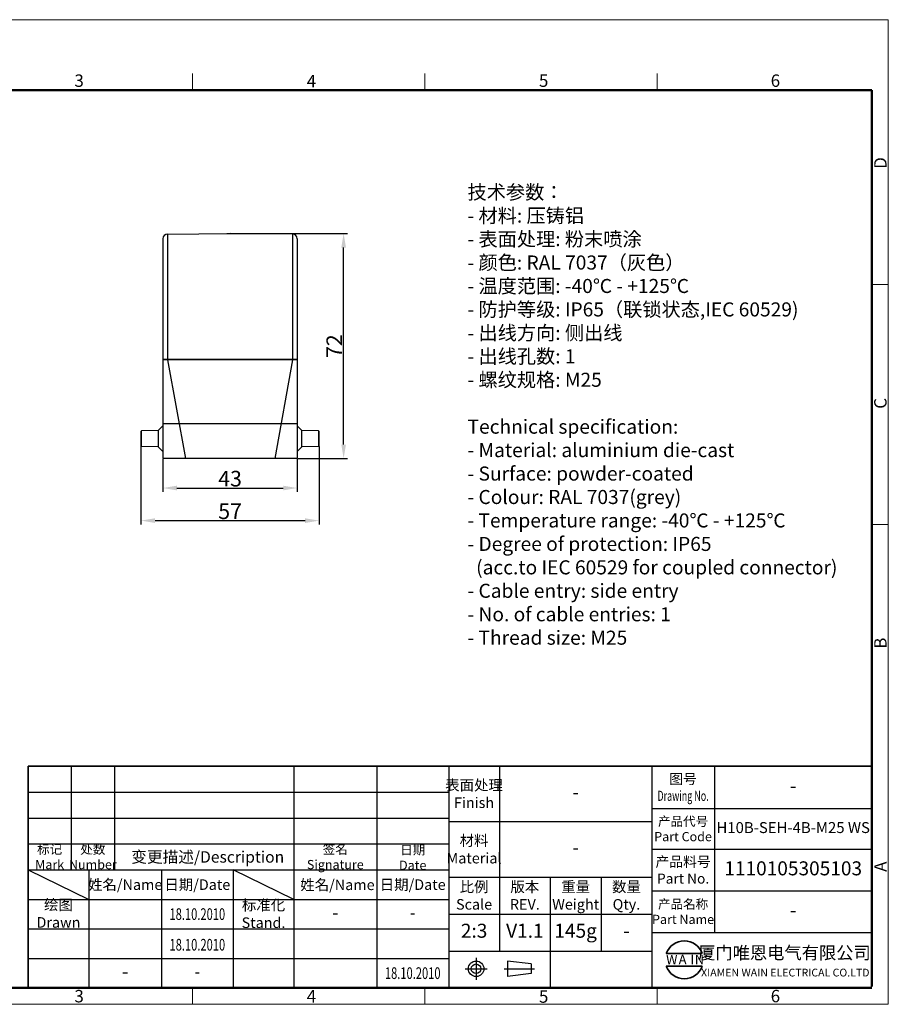
# Model space of a CAD drawing. Units: millimetres. Extents: x 2118 to 2564, y 716 to 1031.
# Drawn here: x 2286 to 2564, y 716 to 1031 of the extents above; entities that cross this region are included whole.
import ezdxf

# ---------------------------------------------------------------- set-up
doc = ezdxf.new("R2010")
doc.units = ezdxf.units.MM
doc.header["$LTSCALE"] = 65.395
doc.header["$PDMODE"] = 3
doc.header["$PDSIZE"] = 8
doc.layers.get('0').update_dxf_attribs({"linetype": 'CONTINUOUS', "lineweight": 30})
doc.layers.get('Defpoints').update_dxf_attribs({"linetype": 'CONTINUOUS'})
for name, color, linetype, lineweight in [('Dim', 3, 'CONTINUOUS', 15), ('图框', 7, 'CONTINUOUS', 20), ('打标文字', 3, 'CONTINUOUS', 20)]:
    doc.layers.add(name, color=color, linetype=linetype, lineweight=lineweight)
doc.styles.add('Chinese', font='PMingLiU.ttf')
doc.styles.add('Romans字体', font='romans.shx', dxfattribs={"width": 0.75})
doc.styles.get("Standard").update_dxf_attribs({"font": '仿宋_GB2312.ttf', "width": 0.75})
doc.styles.add('工程字', font='gbenor.shx', dxfattribs={"bigfont": 'gbcbig.shx'})
doc.dimstyles.new('01', dxfattribs={"dimtxt": 5, "dimasz": 4.5, "dimexe": 1.2, "dimexo": 0.2, "dimgap": 0.5, "dimtad": 1, "dimdec": 1, "dimdsep": 46, "dimtxsty": 'Romans字体', "dimcen": 0, "dimclrd": 1, "dimclre": 6, "dimclrt": 4, "dimazin": 2, "dimtfac": 1, "dimtdec": 1, "dimtofl": 0, "dimtmove": 0, "dimatfit": 3, "dimfxl": 1, "dimtolj": 1, "dimtzin": 0, "dimarcsym": 0})

# ---------------------------------------------------------------- blocks, each defined once
blk = doc.blocks.new('A4图框-NEW')
at = {"layer": '图框', "color": 1, "lineweight": 18}
for p, q in [((833.41, 690.53), (1130.41, 690.53)), ((1130.41, 480.53), (1130.41, 690.53)), ((833.41, 480.53), (1130.41, 480.53))]:
    blk.add_line(p, q, dxfattribs=at)
at = {"layer": '图框', "color": 6}
for p, q in [((982.02, 679.03), (982.02, 675.53)), ((1031.55, 679.03), (1031.55, 675.53)), ((1081.09, 679.03), (1081.09, 675.53)), ((1130.41, 634.07), (1126.93, 634.07)), ((1130.41, 582.89), (1126.93, 582.89)), ((982.02, 484.03), (982.02, 480.53)), ((1031.55, 484.03), (1031.55, 480.53)), ((1081.09, 484.03), (1081.09, 480.53))]:
    blk.add_line(p, q, dxfattribs=at)
at = {"layer": '图框', "lineweight": 50}
for p, q in [((836.91, 675.53), (1126.93, 675.53)), ((1126.93, 484.34), (1126.93, 675.53)), ((836.85, 484.03), (1126.93, 484.03))]:
    blk.add_line(p, q, dxfattribs=at)
at = {"layer": '图框', "lineweight": 35}
for q in [(1126.93, 531.33), (946.93, 484.03)]:
    blk.add_line((946.93, 531.33), q, dxfattribs=at)
at = {"layer": '图框', "lineweight": -3}
for p, q in [((956.15, 531.33), (956.15, 509.21)), ((965.36, 531.33), (965.36, 509.21)), ((1003.65, 531.33), (1003.65, 484.03)), ((1021.3, 531.33), (1021.3, 484.03)), ((1036.65, 531.33), (1036.65, 484.01)), ((1047.47, 531.33), (1047.47, 507.67)), ((1079.97, 531.33), (1079.97, 484.01)), ((1093.32, 531.33), (1093.32, 495.84)), ((946.93, 525.8), (1036.65, 525.8)), ((1079.97, 522.27), (1126.93, 522.27)), ((946.93, 520.27), (1036.65, 520.27)), ((1036.65, 519.5), (1079.97, 519.5)), ((946.93, 514.74), (1036.65, 514.74)), ((1079.97, 513.59), (1126.93, 513.59)), ((946.93, 509.21), (1036.65, 509.21)), ((946.93, 509.21), (959.91, 502.91)), ((959.91, 509.21), (959.91, 484.03)), ((975.41, 509.21), (975.41, 484.03)), ((990.67, 509.21), (990.67, 484.03)), ((1003.65, 502.91), (990.67, 509.21)), ((1036.65, 507.67), (1079.97, 507.67)), ((1047.48, 507.67), (1047.48, 491.9)), ((1058.31, 507.67), (1058.31, 484.03)), ((1069.14, 507.67), (1069.14, 491.9)), ((1079.97, 504.71), (1126.93, 504.71)), ((946.93, 502.91), (1036.65, 502.91)), ((1036.65, 499.78), (1079.97, 499.78)), ((946.93, 496.62), (1036.65, 496.62)), ((1079.97, 495.84), (1126.93, 495.84)), ((1036.65, 491.9), (1079.97, 491.9)), ((946.93, 490.33), (1036.65, 490.33))]:
    blk.add_line(p, q, dxfattribs=at)
at = {"layer": '图框', "lineweight": 25}
for p, q in [((1042.5, 490.48), (1042.5, 485.74)), ((1054.23, 489.14), (1049.16, 489.76)), ((1049.16, 489.76), (1049.16, 486.46)), ((1040.14, 488.11), (1044.87, 488.11)), ((1048.47, 488.11), (1054.95, 488.11)), ((1054.23, 489.14), (1054.23, 487.08)), ((1054.23, 487.08), (1049.16, 486.46))]:
    blk.add_line(p, q, dxfattribs=at)
at = {"layer": '图框', "color": 4, "lineweight": 35}
for p, q in [((1083.06, 491.34), (1090.74, 491.34)), ((1083.06, 488.7), (1090.74, 488.7))]:
    blk.add_line(p, q, dxfattribs=at)
at = {"layer": '图框', "lineweight": 25}
for radius in [1.65, 1.03]:
    blk.add_circle((1042.5, 488.11), radius, dxfattribs=at)
at = {"layer": '图框', "color": 4, "lineweight": 35}
for start, end in [(18.9524, 161.0476), (198.9524, 341.0476)]:
    blk.add_arc((1086.9, 490.02), 4.06, start, end, dxfattribs=at)
at = {"layer": '图框', "color": 6, "char_height": 2.65, "width": 2.5579, "attachment_point": 1, "style": 'Romans字体'}
for s, insert in [('3', (956.83, 678.86)), ('4', (1006.37, 678.73)), ('5', (1055.9, 678.86)), ('6', (1105.33, 678.86)), ('3', (956.83, 483.6)), ('4', (1006.38, 483.57)), ('5', (1055.9, 483.52)), ('6', (1105.33, 483.62))]:
    blk.add_mtext(s, dxfattribs=dict(at, insert=insert))
at = {"layer": '图框', "color": 6, "char_height": 2.65, "width": 2.5579, "attachment_point": 1, "rotation": 90, "style": 'Romans字体'}
for s, insert in [('D', (1127.4, 658.73)), ('C', (1127.4, 607.55)), ('B', (1127.4, 556.37))]:
    blk.add_mtext(s, dxfattribs=dict(at, insert=insert))
at = {"layer": '图框', "attachment_point": 5}
for s, insert, char_height, width in [('图号{\\Ftxt|c134;\\P\\Fromans|c134;\\W0.65;Drawing No.}', (1086.64, 526.8), 2.1549, 13.3447), ('表面处理\\P{\\Fromans|c134;Finish}', (1042.06, 525.41), 2.2528, 10.82), ('产品代号\\P{\\Fromans|c134;Part Code}', (1086.64, 517.93), 1.959, 13.3447), ('材料\\P{\\Fromans|c134;Material}', (1042.06, 513.59), 2.2528, 10.82), ('标记\\P{\\Fromans|c134;Mark}', (951.54, 511.97), 1.959, 9.2182), ('处数\\P{\\Fromans|c134;Number }', (960.76, 511.97), 1.959, 9.2182), ('签名\\P{\\Fromans|c134;Signature} ', (1012.47, 511.97), 1.959, 17.6264), ('日期\\P{\\Fromans|c134;Date}', (1028.98, 511.83), 1.959, 15.3523), ('  变更描述{\\Fromans|c134;/Description}', (984.51, 511.97), 2.4487, 38.2879), ('产品料号\\P{\\Fromans|c134;Part No.}', (1086.64, 509.15), 2.1549, 13.3447), ('姓名{\\Fromans|c134;/Name\\Ftxt|c134; }', (967.66, 506.06), 2.2528, 15.5018), ('日期{\\Fromans|c134;/Date}', (983.04, 506.06), 2.2528, 15.2624), ('姓名{\\Fromans|c134;/Name}', (1012.93, 506.02), 2.2528, 16.9349), ('日期{\\Fromans|c134;/Date}', (1028.98, 506.06), 2.2528, 15.3523), ('比例\\P{\\Fromans|c134;Scale}', (1042.07, 503.73), 2.2528, 10.8293), ('版本\\P{\\Fromans|c134;REV.}', (1052.89, 503.73), 2.2528, 10.8387), ('重量\\P{\\Fromans|c134;Weight}', (1063.73, 503.73), 2.2528, 10.8293), ('数量\\P{\\Fromans|c134;Qty.}', (1074.56, 503.73), 2.2528, 10.8293), ('绘图\\P{\\Fromans|c134;Drawn\\Ftxt|c134; }', (953.42, 499.88), 2.2528, 12.9801), ('产品名称\\P{\\Fromans|c134;Part Name}', (1086.64, 500.28), 1.959, 13.3447)]:
    blk.add_mtext(s, dxfattribs=dict(at, insert=insert, char_height=char_height, width=width))
at = {"layer": '图框', "color": 3, "attachment_point": 5, "style": 'Romans字体'}
for s, insert, char_height, width in [('-', (1063.72, 525.41), 2.99, 32.4974), ('-', (1110.12, 526.8), 2.99, 33.6124), ('-', (1063.73, 513.59), 2.99, 32.488), ('{\\W0.7;18.10.2010}', (983.04, 499.77), 2.4879, 15.2624), ('-', (1012.48, 499.77), 2.99, 17.6488), ('-', (1028.98, 499.77), 2.49, 15.3523), ('-', (1110.12, 500.28), 2.99, 33.6124), ('V1.1', (1052.9, 495.84), 2.986, 10.8293), ('-', (1074.56, 495.84), 2.99, 10.8293), ('{\\W0.7;18.10.2010}', (983.04, 493.24), 2.4879, 15.2624), ('-', (967.66, 487.18), 2.99, 15.5018), ('-', (983.04, 487.18), 2.49, 15.2624), ('{\\W0.7;18.10.2010}', (1028.98, 487.18), 2.4879, 15.3523)]:
    blk.add_mtext(s, dxfattribs=dict(at, insert=insert, char_height=char_height, width=width))
at = {"layer": '图框', "color": 6, "linetype": 'ByBlock', "lineweight": 18, "insert": (1127.4, 508.79), "char_height": 2.65, "width": 2.5579, "attachment_point": 1, "rotation": 90, "style": 'Romans字体'}
blk.add_mtext('A', dxfattribs=at)
at = {"layer": '图框', "insert": (997.16, 499.82), "char_height": 2.2528, "width": 12.9801, "attachment_point": 5, "style": 'Romans字体'}
blk.add_mtext('{\\fFangSong_GB2312|b0|i0|c134|p49;标准化}\\PStand.', dxfattribs=at)
at = {"layer": '图框', "color": 1, "lineweight": 20, "insert": (1108.26, 491.52), "char_height": 2.6991, "width": 82.3083, "attachment_point": 5}
blk.add_mtext('{\\fSimHei|b0|i0|c134|p2;厦门唯恩电气有限公司}', dxfattribs=at)
at = {"layer": '图框', "color": 1, "lineweight": 20, "char_height": 2.0059, "width": 5.0472, "attachment_point": 1, "style": 'Chinese'}
for s, insert in [('{\\fArial|b0|i0|c0|p34;W}', (1083.03, 491.05)), ('{\\fArial|b0|i0|c0|p34;A}', (1085.71, 491.09)), ('{\\fArial|b0|i0|c0|p34;I}', (1088.21, 491.09)), ('{\\fArial|b0|i0|c0|p34;N}', (1089.14, 491.08))]:
    blk.add_mtext(s, dxfattribs=dict(at, insert=insert))
at = {"layer": '图框', "color": 3, "lineweight": 20, "insert": (1108.44, 487.3), "char_height": 1.6525, "width": 68.0856, "attachment_point": 5, "style": '工程字'}
blk.add_mtext('{\\fArial Narrow|b0|i0|c0|p34;XIAMEN WAIN ELECTRICAL CO.LTD}', dxfattribs=at)
blk = doc.blocks.new('*D24')
at = {"layer": 'Defpoints', "color": 0, "transparency": 16777216}
for p in [(2331.45, 891.04), (2374.45, 891.04), (2374.45, 881.63)]:
    blk.add_point(p, dxfattribs=at)
at = {"layer": 'Dim', "color": 6, "lineweight": -2, "transparency": 16777216}
for p, q in [((2331.45, 890.84), (2331.45, 880.43)), ((2374.45, 890.84), (2374.45, 880.43))]:
    blk.add_line(p, q, dxfattribs=at)
at = {"layer": 'Dim', "color": 1, "lineweight": -2, "transparency": 16777216}
blk.add_line((2335.95, 881.63), (2369.95, 881.63), dxfattribs=at)
at = {"layer": 'Dim', "color": 1, "transparency": 16777216}
for points in [[(2335.95, 882.38), (2335.95, 880.88), (2331.45, 881.63)], [(2369.95, 882.38), (2369.95, 880.88), (2374.45, 881.63)]]:
    blk.add_solid(points, dxfattribs=at)
at = {"layer": 'Dim', "color": 4, "lineweight": 25, "transparency": 16777216, "insert": (2352.95, 884.63), "char_height": 5, "attachment_point": 5, "style": 'Romans字体'}
blk.add_mtext('\\A1;43', dxfattribs=at)
blk = doc.blocks.new('*D25')
at = {"layer": 'Defpoints', "color": 0, "transparency": 16777216}
for p in [(2351.71, 963.03), (2389.28, 963.03), (2374.45, 891.04)]:
    blk.add_point(p, dxfattribs=at)
at = {"layer": 'Dim', "color": 6, "lineweight": -2, "transparency": 16777216}
for p, q in [((2351.91, 963.03), (2390.48, 963.03)), ((2374.65, 891.04), (2390.48, 891.04))]:
    blk.add_line(p, q, dxfattribs=at)
at = {"layer": 'Dim', "color": 1, "lineweight": -2, "transparency": 16777216}
blk.add_line((2389.28, 895.54), (2389.28, 958.53), dxfattribs=at)
at = {"layer": 'Dim', "color": 1, "transparency": 16777216}
for points in [[(2388.53, 958.53), (2390.03, 958.53), (2389.28, 963.03)], [(2388.53, 895.54), (2390.03, 895.54), (2389.28, 891.04)]]:
    blk.add_solid(points, dxfattribs=at)
at = {"layer": 'Dim', "color": 4, "lineweight": 25, "transparency": 16777216, "insert": (2386.28, 927.03), "char_height": 5, "attachment_point": 5, "rotation": 90, "style": 'Romans字体'}
blk.add_mtext('\\A1;72', dxfattribs=at)
blk = doc.blocks.new('*D28')
at = {"layer": 'Defpoints', "color": 0, "transparency": 16777216}
for p in [(2324.45, 895.14), (2381.45, 895.14), (2381.45, 871.2)]:
    blk.add_point(p, dxfattribs=at)
at = {"layer": 'Dim', "color": 6, "lineweight": -2, "transparency": 16777216}
for p, q in [((2324.45, 894.94), (2324.45, 870)), ((2381.45, 894.94), (2381.45, 870))]:
    blk.add_line(p, q, dxfattribs=at)
at = {"layer": 'Dim', "color": 1, "lineweight": -2, "transparency": 16777216}
blk.add_line((2328.95, 871.2), (2376.95, 871.2), dxfattribs=at)
at = {"layer": 'Dim', "color": 1, "transparency": 16777216}
for points in [[(2328.95, 871.95), (2328.95, 870.45), (2324.45, 871.2)], [(2376.95, 871.95), (2376.95, 870.45), (2381.45, 871.2)]]:
    blk.add_solid(points, dxfattribs=at)
at = {"layer": 'Dim', "color": 4, "lineweight": 25, "transparency": 16777216, "insert": (2352.95, 874.2), "char_height": 5, "attachment_point": 5, "style": 'Romans字体'}
blk.add_mtext('\\A1;57', dxfattribs=at)

msp = doc.modelspace()

# ---------------------------------------------------------------- linework, layer by layer
for p, q in [((2331.45, 961.37), (2331.45, 958.41)), ((2332.94, 962.87), (2352.95, 963.04)), ((2332.95, 962.87), (2332.95, 922.77)), ((2372.96, 962.87), (2352.95, 963.04)), ((2372.95, 962.87), (2372.95, 922.77)), ((2374.45, 961.37), (2374.45, 958.41)), ((2331.45, 958.91), (2331.45, 891.04)), ((2374.45, 958.41), (2374.45, 891.04)), ((2374.45, 922.77), (2331.45, 922.77)), ((2374.45, 922.6), (2331.45, 922.6)), ((2332.95, 922.6), (2338.64, 891.04)), ((2372.95, 922.6), (2367.26, 891.04)), ((2329.95, 900.03), (2331.45, 901.53)), ((2331.45, 902.3), (2374.45, 902.3)), ((2375.95, 900.03), (2374.45, 901.53)), ((2324.45, 899.74), (2324.65, 899.94)), ((2324.45, 899.74), (2324.45, 895.14)), ((2329.95, 900.03), (2324.65, 899.94)), ((2324.65, 894.94), (2324.65, 899.94)), ((2329.95, 900.03), (2329.95, 894.85)), ((2375.95, 894.85), (2375.95, 900.03)), ((2381.25, 899.94), (2375.95, 900.03)), ((2381.25, 899.94), (2381.25, 894.94)), ((2381.45, 899.74), (2381.25, 899.94)), ((2381.45, 895.14), (2381.45, 899.74)), ((2324.45, 895.14), (2324.65, 894.94)), ((2329.95, 894.85), (2324.65, 894.94)), ((2329.95, 894.85), (2331.45, 893.35)), ((2375.95, 894.85), (2374.45, 893.35)), ((2381.25, 894.94), (2375.95, 894.85)), ((2381.45, 895.14), (2381.25, 894.94)), ((2374.45, 891.04), (2331.45, 891.04))]:
    msp.add_line(p, q)
for centre, start, end in [((2332.95, 961.37), 90.5, 180), ((2372.95, 961.37), 0, 89.5)]:
    msp.add_arc(centre, 1.5, start, end)

# ---------------------------------------------------------------- block references
at = {"layer": 'Dim', "xscale": 1.5, "yscale": 1.5, "zscale": 1.5}
msp.add_blockref('A4图框-NEW', (867.91, -4.34), dxfattribs=at)

# ---------------------------------------------------------------- texts
at = {"layer": '图框', "color": 3, "attachment_point": 5, "style": 'Romans字体'}
for s, insert, char_height, width in [('H10B-SEH-4B-M25 WS', (2533.1, 772.55), 3.5, 50.4186), ('1110105305103', (2533.1, 759.38), 4.4783, 50.4186), ('2:3 ', (2431.02, 739.42), 4.478, 16.244), ('145g ', (2463.5, 739.42), 4.478, 16.244)]:
    msp.add_mtext(s, dxfattribs=dict(at, insert=insert, char_height=char_height, width=width))
at = {"layer": '打标文字', "color": 3, "insert": (2428.92, 978.53), "char_height": 4.5, "width": 129.3822, "attachment_point": 1}
msp.add_mtext('\\A1;{\\fSimSun|b0|i0|c134|p2;技术参数：\\P}- {\\fSimSun|b0|i0|c134|p2;材料}: {\\fSimSun|b0|i0|c134|p2;压铸铝\\P}- {\\fSimSun|b0|i0|c134|p2;表面处理}: {\\fSimSun|b0|i0|c134|p2;粉末喷涂\\P}- {\\fSimSun|b0|i0|c134|p2;颜色}: {\\Fromans|c134;RAL 7037\\fSimSun|b0|i0|c134|p2;（灰色） \\P}- {\\fSimSun|b0|i0|c134|p2;温度范围}: {\\Fromans|c134;-40\\fSimSun|b0|i0|c134|p2;℃\\Fromans|c134; - +125\\fSimSun|b0|i0|c134|p2;℃\\P}- {\\fSimSun|b0|i0|c134|p2;防护等级}: {\\Fromans|c134;IP65\\fSimSun|b0|i0|c134|p2;（联锁状态},{\\Fromans|c134;IEC 60529})    \\P- {\\fSimSun|b0|i0|c134|p2;出线方向}: {\\fSimSun|b0|i0|c134|p2;侧出线\\P}- {\\fSimSun|b0|i0|c134|p2;出线孔数}: {\\Fromans|c134;1}\\P- {\\fSimSun|b0|i0|c134|p2;螺纹规格}: {\\Fromans|c134;M25\\P\\PTechnical specification:\\P- Material: aluminium die-cast\\P- Surface: powder-coated\\P- Colour: RAL 7037(grey)\\P- Temperature range: -40\\fSimSun|b0|i0|c134|p2;℃\\Fromans|c134; - +125\\fSimSun|b0|i0|c134|p2;℃\\Fromans|c134;\\P- Degree of protection: IP65\\P  (acc.to IEC 60529 for coupled connector)\\P- Cable entry: side entry\\P- No. of cable entries: 1\\P- Thread size: M25}', dxfattribs=at)

# ---------------------------------------------------------------- dimensions: what is measured, and where the dimension line sits
at = {"layer": 'Dim', "lineweight": 25}
dim = msp.add_linear_dim(base=(2389.28, 963.03), p1=(2374.45, 891.04), p2=(2351.71, 963.03), angle=90, text='72', dimstyle='01', override={"dimtxt": 5}, dxfattribs=at)
dim.commit()
dim.dimension.update_dxf_attribs({"geometry": '*D25', "text_midpoint": (2386.28, 927.03)})
for base, p1, p2, picture, middle in [((2381.45, 871.2), (2324.45, 895.14), (2381.45, 895.14), '*D28', (2352.95, 871.2)), ((2374.45, 881.63), (2331.45, 891.04), (2374.45, 891.04), '*D24', (2352.95, 881.63))]:
    dim = msp.add_linear_dim(base=base, p1=p1, p2=p2, dimstyle='01', override={"dimtxt": 5}, dxfattribs=at)
    dim.commit()
    dim.dimension.update_dxf_attribs({"geometry": picture, "text_midpoint": middle, "dimtype": 160})

doc.saveas('drawing.dxf')
